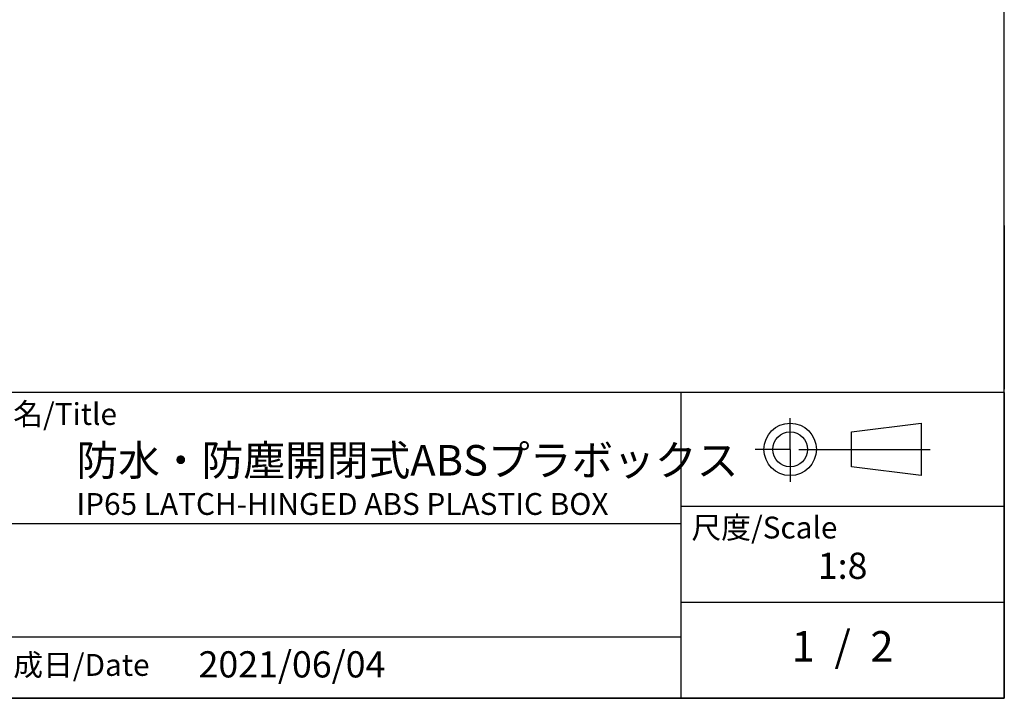
# Model space of a CAD drawing. Units: millimetres. Extents: x 0 to 6548, y 0 to 2240.
# Drawn here: x 2323 to 3224, y 0 to 622 of the extents above; entities that cross this region are included whole.
import ezdxf
from ezdxf.enums import TextEntityAlignment as Align

# ---------------------------------------------------------------- set-up
doc = ezdxf.new("R2010")
doc.units = ezdxf.units.MM
doc.header["$LTSCALE"] = 8
doc.linetypes.add('gen7a', pattern=[6.875, 4.75, -0.875, 0.375, -0.875])
doc.layers.add('7A', color=4, linetype='gen7a')
doc.layers.add('RAHM2', color=1, linetype='Continuous')
doc.styles.get("Standard").update_dxf_attribs({"font": 'ISOCP.SHX', "bigfont": 'EXTFONT.SHX'})

# ---------------------------------------------------------------- blocks, each defined once
blk = doc.blocks.new('TK-A3')
blk.add_lwpolyline([(0, 0), (403, 0), (403, 280), (0, 280)], close=True)
blk = doc.blocks.new('TK-仕様書(和英併記)NEW')
for p, q in [((0, 35), (-193, 35)), ((-37, 35), (-37, 0)), ((0, 35), (0, 0)), ((-17.5, 30.5), (-9.5, 31.5)), ((-17.5, 26.5), (-17.5, 30.5)), ((-9.5, 31.5), (-9.5, 25.5)), ((-9.5, 25.5), (-17.5, 26.5)), ((-37, 22), (0, 22)), ((-193, 20), (-37, 20)), ((-37, 11), (0, 11)), ((-37, 7), (-118, 7)), ((0, 0), (-193, 0))]:
    blk.add_line(p, q)
for radius in [3, 2]:
    blk.add_circle((-24.5, 28.5), radius)
at = {"layer": '7A'}
for p, q in [((-24.5, 28.5), (-24.5, 32.07)), ((-24.5, 28.5), (-28.5, 28.5)), ((-24.5, 28.5), (-24.5, 24.79)), ((-23.5, 28.5), (-8.5, 28.5))]:
    blk.add_line(p, q, dxfattribs=at)
for tag, height, p in [('品名', 3.5, (-106.16, 27.25)), ('TITLE', 2.5, (-106.16, 22.25)), ('型番', 3.5, (-106.14, 11.75))]:
    blk.add_attdef(tag, text='', height=height).set_placement(p, align=Align.MIDDLE_LEFT)
for tag, height, p in [('GEN-TITLE-SCA', 3, (-18.5, 14.79)), ('承認', 3.5, (-180.72, 7.73)), ('検図', 3.5, (-155.5, 7.73)), ('製図', 3.5, (-130.5, 7.73)), ('ページNO.', 3.5, (-23, 5.5)), ('総ページ数', 3.5, (-14, 5.5)), ('GEN-TITLE-DAT', 3, (-81.5, 3.5))]:
    blk.add_attdef(tag, text='', height=height).set_placement(p, align=Align.MIDDLE)
at = {"layer": 'RAHM2', "char_height": 2.5}
for s, insert, width, attachment_point in [('品名/Title', (-116.8, 33.8), 90, 1), ('尺度/Scale', (-35.8, 20.8), 20, 1), ('作成日/Date', (-116.8, 3.5), 17.8487, 4)]:
    blk.add_mtext(s, dxfattribs=dict(at, insert=insert, width=width, attachment_point=attachment_point))
at = {"layer": 'RAHM2', "color": 0, "insert": (-18.5, 5.5), "char_height": 3.5, "width": 4.4699, "attachment_point": 5}
blk.add_mtext('/', dxfattribs=at)

msp = doc.modelspace()

# ---------------------------------------------------------------- linework, layer by layer
at = {"color": 7}
msp.add_line((3224, 433.053), (3224, 283), dxfattribs=at)

# ---------------------------------------------------------------- block references
at = {"lineweight": 0, "xscale": 8, "yscale": 8, "zscale": 8}
msp.add_blockref('TK-A3', (0, 0), dxfattribs=at)
msp.add_blockref('TK-仕様書(和英併記)NEW', (3224, 0), dxfattribs=at).add_auto_attribs({'品名': '防水・防塵開閉式ABSプラボックス', 'TITLE': 'IP65 LATCH-HINGED ABS PLASTIC BOX', 'GEN-TITLE-DAT': '2021/06/04', 'GEN-TITLE-SCA': '1:8', 'ページNO.': '1', '総ページ数': '2'})

doc.saveas('drawing.dxf')
